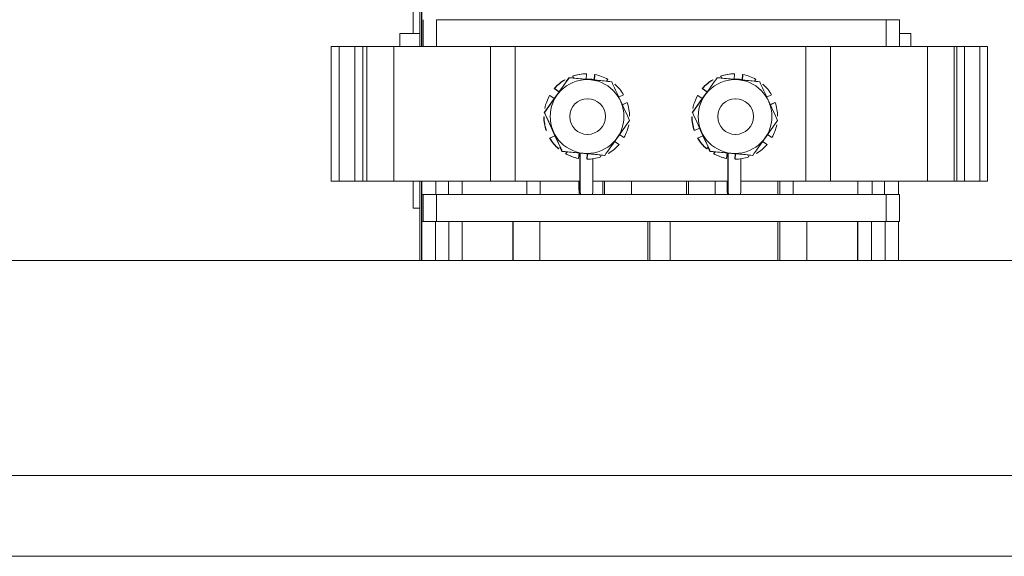
# Model space of a CAD drawing. Units: inches. Extents: x 0.5 to 34.8, y 0.8 to 23.2.
# Drawn here: x 19.1 to 20.7, y 6.6 to 7.5 of the extents above; entities that cross this region are included whole.
import ezdxf

# ---------------------------------------------------------------- set-up
doc = ezdxf.new("R2010")
doc.units = ezdxf.units.IN
doc.header["$MEASUREMENT"] = 0
doc.layers.add('FORMAT', color=7, linetype='Continuous')
doc.styles.add('SLDTEXTSTYLE0', font='TXT', dxfattribs={"width": 0.605})
doc.dimstyles.new('SLDDIMSTYLE0', dxfattribs={"dimtxt": 0.283122, "dimasz": 0.12, "dimexe": 0, "dimexo": 0.0625, "dimgap": 0.07078, "dimtad": 0, "dimtih": 1, "dimtoh": 1, "dimdec": 6, "dimlfac": 3, "dimrnd": 1e-09, "dimzin": 12, "dimdsep": 46, "dimtxsty": 'SLDTEXTSTYLE0', "dimsah": 1, "dimcen": 0.09, "dimadec": 0, "dimazin": 3, "dimtfac": 1, "dimtdec": 3, "dimtofl": 0, "dimtmove": 0, "dimatfit": 3, "dimfxl": 0, "dimfrac": 2, "dimtolj": 1, "dimtzin": 12, "dimarcsym": 0})

# ---------------------------------------------------------------- blocks, each defined once
blk = doc.blocks.new('_D')
at = {"layer": 'FORMAT'}
for p, q in [((19.5124, 13.4719), (26.4835, 13.4719)), ((26.4445, 13.4719), (26.4445, 10.2387)), ((26.4445, 6.6366), (26.4445, 9.8039)), ((24.6724, 6.6366), (26.4835, 6.6366))]:
    blk.add_line(p, q, dxfattribs=at)
for points in [[(26.4445, 13.4719), (26.4145, 13.3519), (26.4745, 13.3519)], [(26.4445, 6.6366), (26.4745, 6.7566), (26.4145, 6.7566)]]:
    blk.add_solid(points, dxfattribs=at)
at = {"layer": 'FORMAT', "insert": (26.3148, 10.1799), "char_height": 0.2917, "attachment_point": 1, "style": 'SLDTEXTSTYLE0'}
blk.add_mtext('Y', dxfattribs=at)

msp = doc.modelspace()

# ---------------------------------------------------------------- linework, layer by layer
at = {"color": 7, "linetype": 'Continuous', "lineweight": 15}
for p, q in [((19.75844631, 7.48878218), (19.75844631, 7.44628218)), ((19.76846221, 7.48878218), (19.76846221, 7.42611552)), ((19.77100745, 7.42611552), (19.77100745, 7.48878218)), ((19.77155285, 7.48878218), (19.77155285, 7.42611552)), ((19.77366904, 7.46778218), (19.77366904, 7.42611552)), ((19.79468338, 7.46778218), (19.79468338, 7.42611552)), ((19.79468338, 7.46778218), (20.49132352, 7.46778218)), ((20.49132352, 7.46778218), (20.49132352, 7.42611552)), ((20.49132352, 7.46778218), (20.51197426, 7.46778218)), ((20.51197426, 7.46778218), (20.51197426, 7.42611552)), ((19.73761298, 7.44628218), (19.73761298, 7.42611552)), ((19.73761298, 7.44628218), (19.73762805, 7.44628218)), ((19.73762805, 7.44628218), (19.76846221, 7.44628218)), ((20.51197426, 7.44628218), (20.52927964, 7.44628218)), ((20.52927964, 7.42611552), (20.52927964, 7.44628218)), ((19.63137617, 7.42611552), (19.63137617, 7.21778218)), ((19.63137617, 7.42611552), (19.64383828, 7.42611552)), ((19.64383828, 7.21778218), (19.64383828, 7.42611552)), ((19.64383828, 7.42611552), (19.66772614, 7.42611552)), ((19.66772614, 7.21778218), (19.66772614, 7.42611552)), ((19.66772614, 7.42611552), (19.68011054, 7.42611552)), ((19.68011054, 7.21778218), (19.68011054, 7.42611552)), ((19.68011054, 7.42611552), (19.68628003, 7.42611552)), ((19.68628003, 7.21778218), (19.68628003, 7.42611552)), ((19.68628003, 7.42611552), (19.72823259, 7.42611552)), ((19.72823259, 7.21778218), (19.72823259, 7.42611552)), ((19.72823259, 7.42611552), (19.77246623, 7.42611552)), ((19.77246623, 7.42611552), (19.77366904, 7.42611552)), ((19.77366904, 7.42611552), (19.79468338, 7.42611552)), ((19.79468338, 7.42611552), (20.49132352, 7.42611552)), ((19.87822688, 7.21778218), (19.87822688, 7.42611552)), ((19.91619539, 7.42611552), (19.91619539, 7.21778218)), ((20.36660597, 7.21778218), (20.36660597, 7.42611552)), ((20.40501081, 7.21778218), (20.40501081, 7.42611552)), ((20.49132352, 7.42611552), (20.51197426, 7.42611552)), ((20.55500509, 7.42611552), (20.51197426, 7.42611552)), ((20.55500509, 7.21778218), (20.55500509, 7.42611552)), ((20.5962685, 7.42611552), (20.55500509, 7.42611552)), ((20.5962685, 7.21778218), (20.5962685, 7.42611552)), ((20.60067662, 7.42611552), (20.5962685, 7.42611552)), ((20.60067662, 7.21778218), (20.60067662, 7.42611552)), ((20.61258486, 7.42611552), (20.60067662, 7.42611552)), ((20.61258486, 7.21778218), (20.61258486, 7.42611552)), ((20.6360594, 7.42611552), (20.61258486, 7.42611552)), ((20.6360594, 7.21778218), (20.6360594, 7.42611552)), ((20.64800729, 7.42611552), (20.6360594, 7.42611552)), ((20.64800729, 7.21778218), (20.64800729, 7.42611552)), ((20.02688572, 7.38393538), (20.02609475, 7.37543688)), ((20.02644939, 7.38393538), (20.02637667, 7.38393538)), ((20.02644939, 7.38393538), (20.02644907, 7.38393191)), ((20.02688572, 7.38393538), (20.026813, 7.38393538)), ((20.25621032, 7.38393538), (20.25541935, 7.37543688)), ((20.25577399, 7.38393538), (20.25570127, 7.38393538)), ((20.25577399, 7.38393538), (20.25577367, 7.38393191)), ((20.25621032, 7.38393538), (20.2561376, 7.38393538)), ((19.98439118, 7.35627006), (19.99531945, 7.37169521)), ((19.9934342, 7.37484804), (19.99336148, 7.37484804)), ((19.9934342, 7.37484804), (19.99351175, 7.37467931)), ((19.99387053, 7.37484804), (19.99379781, 7.37484804)), ((19.99514778, 7.37206877), (19.99927387, 7.37789271)), ((19.99531945, 7.37169521), (19.99971019, 7.37789271)), ((19.99971019, 7.37789271), (19.99999526, 7.37789271)), ((20.00531459, 7.38034164), (20.00538731, 7.38034164)), ((20.00531459, 7.38034164), (20.00672684, 7.3772686)), ((20.00683623, 7.37718882), (20.00538731, 7.38034164)), ((20.00575092, 7.38034164), (20.00582364, 7.38034164)), ((20.00575092, 7.38034164), (20.00718259, 7.37722635)), ((20.00727255, 7.37718882), (20.00582364, 7.38034164)), ((20.02682564, 7.37611552), (20.02673838, 7.37611552)), ((20.03947506, 7.3827162), (20.03869149, 7.37429717)), ((20.03875682, 7.37421771), (20.03954778, 7.3827162)), ((20.03991139, 7.3827162), (20.03912407, 7.37425684)), ((20.03919315, 7.37421771), (20.03998411, 7.3827162)), ((20.03947506, 7.3827162), (20.03954778, 7.3827162)), ((20.03991139, 7.3827162), (20.03998411, 7.3827162)), ((20.06002121, 7.37529702), (20.05801535, 7.37246577)), ((20.22275881, 7.37484804), (20.22268608, 7.37484804)), ((20.22275881, 7.37484804), (20.22283635, 7.37467931)), ((20.22319513, 7.37484804), (20.22312241, 7.37484804)), ((20.22903479, 7.37789271), (20.22931986, 7.37789271)), ((20.23463919, 7.38034164), (20.23471191, 7.38034164)), ((20.23463919, 7.38034164), (20.23605144, 7.3772686)), ((20.23616083, 7.37718882), (20.23471191, 7.38034164)), ((20.23507552, 7.38034164), (20.23514824, 7.38034164)), ((20.23507552, 7.38034164), (20.23650719, 7.37722635)), ((20.23659716, 7.37718882), (20.23514824, 7.38034164)), ((20.25615024, 7.37611552), (20.25606298, 7.37611552)), ((20.26879966, 7.3827162), (20.26801609, 7.37429717)), ((20.26808142, 7.37421771), (20.26887239, 7.3827162)), ((20.26923599, 7.3827162), (20.26844867, 7.37425684)), ((20.26851775, 7.37421771), (20.26930871, 7.3827162)), ((20.26879966, 7.3827162), (20.26887239, 7.3827162)), ((20.26923599, 7.3827162), (20.26930871, 7.3827162)), ((20.28934581, 7.37529702), (20.28733995, 7.37246577)), ((19.97678619, 7.34553567), (19.98439118, 7.35627006)), ((19.97691799, 7.36120433), (19.97699071, 7.36120433)), ((19.97691799, 7.36120433), (19.98333577, 7.35665717)), ((19.98395486, 7.35627006), (19.97699071, 7.36120433)), ((19.97735431, 7.36120433), (19.97742703, 7.36120433)), ((19.97735431, 7.36120433), (19.98436688, 7.35623575)), ((20.07024614, 7.36769174), (20.07031886, 7.36769174)), ((20.07068246, 7.36769174), (20.07075518, 7.36769174)), ((20.20611079, 7.34553567), (20.21371578, 7.35627006)), ((20.20624259, 7.36120433), (20.20631531, 7.36120433)), ((20.20624259, 7.36120433), (20.21266037, 7.35665717)), ((20.21327946, 7.35627006), (20.20631531, 7.36120433)), ((20.20667891, 7.36120433), (20.20675163, 7.36120433)), ((20.20667891, 7.36120433), (20.21369148, 7.35623575)), ((20.21371578, 7.35627006), (20.20675163, 7.36120433)), ((20.29957074, 7.36769174), (20.29964346, 7.36769174)), ((20.30000706, 7.36769174), (20.30007978, 7.36769174)), ((19.96585792, 7.33011052), (19.97678619, 7.34553567)), ((19.96938571, 7.35046994), (19.96964521, 7.35028608)), ((19.96982204, 7.35046994), (19.96974932, 7.35046994)), ((19.96982204, 7.35046994), (19.97678619, 7.34553567)), ((20.02848368, 7.34544885), (20.0276983, 7.34544885)), ((20.08439837, 7.35124762), (20.07664325, 7.34768339)), ((20.08213665, 7.33572983), (20.08989177, 7.33929405)), ((20.08981905, 7.33929405), (20.08241365, 7.33589056)), ((20.08938272, 7.33929405), (20.08945544, 7.33929405)), ((20.08981905, 7.33929405), (20.08989177, 7.33929405)), ((20.19518252, 7.33011052), (20.20611079, 7.34553567)), ((20.19871031, 7.35046994), (20.19896981, 7.35028608)), ((20.19914664, 7.35046994), (20.19907392, 7.35046994)), ((20.19914664, 7.35046994), (20.20611079, 7.34553567)), ((20.25780829, 7.34544885), (20.2570229, 7.34544885)), ((20.31372297, 7.35124762), (20.30596786, 7.34768339)), ((20.31102493, 7.33572983), (20.31878004, 7.33929405)), ((20.31146125, 7.33572983), (20.31921637, 7.33929405)), ((20.31870732, 7.33929405), (20.3116623, 7.33605619)), ((20.31914365, 7.33929405), (20.31173825, 7.33589056)), ((20.31870732, 7.33929405), (20.31878004, 7.33929405)), ((20.31914365, 7.33929405), (20.31921637, 7.33929405)), ((19.96146718, 7.32391302), (19.96585792, 7.33011052)), ((19.96463879, 7.31701163), (19.96146718, 7.32391302)), ((19.96146718, 7.32391302), (19.96175224, 7.32391302)), ((19.96233042, 7.33043209), (19.96240314, 7.33043209)), ((20.19079178, 7.32391302), (20.19518252, 7.33011052)), ((20.19079178, 7.32391302), (20.19107685, 7.32391302)), ((20.19165502, 7.33043209), (20.19172775, 7.33043209)), ((19.96074769, 7.31733319), (19.96067497, 7.31733319)), ((19.96074769, 7.31733319), (19.96111153, 7.31729933)), ((19.97253273, 7.29983454), (19.96463879, 7.31701163)), ((20.09304904, 7.31823117), (20.09297632, 7.31823117)), ((20.09348537, 7.31823117), (20.09341264, 7.31823117)), ((20.19007229, 7.31733319), (20.18999957, 7.31733319)), ((20.19007229, 7.31733319), (20.19043613, 7.31729933)), ((20.19050862, 7.31733319), (20.19043589, 7.31733319)), ((20.32237364, 7.31823117), (20.32230092, 7.31823117)), ((20.32280997, 7.31823117), (20.32273725, 7.31823117)), ((19.96426856, 7.29627031), (19.96434128, 7.29627031)), ((19.96465543, 7.29641469), (19.96434128, 7.29627031)), ((19.97802613, 7.28788098), (19.97253273, 7.29983454)), ((20.19359316, 7.29627031), (20.19366589, 7.29627031)), ((20.19398003, 7.29641469), (20.19366589, 7.29627031)), ((20.19402949, 7.29627031), (20.19410221, 7.29627031)), ((20.20185733, 7.29983454), (20.19410221, 7.29627031)), ((20.20735073, 7.28788098), (20.20185733, 7.29983454)), ((19.97690866, 7.28760135), (19.96976196, 7.28431675)), ((19.96983468, 7.28431675), (19.96976196, 7.28431675)), ((19.96983468, 7.28431675), (19.9775898, 7.28788098)), ((19.97801344, 7.28790857), (19.97019829, 7.28431675)), ((19.97027101, 7.28431675), (19.97019829, 7.28431675)), ((19.97027101, 7.28431675), (19.97802613, 7.28788098)), ((19.98592006, 7.27070388), (19.97802613, 7.28788098)), ((20.0276983, 7.29011552), (20.02848368, 7.29011552)), ((20.0702782, 7.27929431), (20.07724235, 7.27436004)), ((20.08484734, 7.28509442), (20.07788319, 7.29002869)), ((20.0780955, 7.28982674), (20.08477462, 7.28509442)), ((20.08441101, 7.28509442), (20.08433829, 7.28509442)), ((20.08484734, 7.28509442), (20.08477462, 7.28509442)), ((20.20623326, 7.28760135), (20.19908656, 7.28431675)), ((20.19915928, 7.28431675), (20.19908656, 7.28431675)), ((20.19915928, 7.28431675), (20.2069144, 7.28788098)), ((20.20733805, 7.28790857), (20.19952289, 7.28431675)), ((20.19959561, 7.28431675), (20.19952289, 7.28431675)), ((20.19959561, 7.28431675), (20.20735073, 7.28788098)), ((20.21524466, 7.27070388), (20.20735073, 7.28788098)), ((20.2570229, 7.29011552), (20.25780829, 7.29011552)), ((20.2996028, 7.27929431), (20.30656695, 7.27436004)), ((20.31417194, 7.28509442), (20.30720779, 7.29002869)), ((20.3074201, 7.28982674), (20.31409922, 7.28509442)), ((20.31373562, 7.28509442), (20.31366289, 7.28509442)), ((20.31417194, 7.28509442), (20.31409922, 7.28509442)), ((19.98340515, 7.26787263), (19.98347787, 7.26787263)), ((19.98361692, 7.26806889), (19.98347787, 7.26787263)), ((19.98384148, 7.26787263), (19.9839142, 7.26787263)), ((19.98865535, 7.26380249), (19.98565541, 7.27033033)), ((19.98909167, 7.26380249), (19.98592006, 7.27070388)), ((19.98865535, 7.26380249), (19.98894041, 7.26380249)), ((19.99621771, 7.2630986), (19.98865535, 7.26380249)), ((19.99657831, 7.26309435), (19.98894041, 7.26380249)), ((19.98909167, 7.26380249), (19.98937674, 7.26380249)), ((19.99665404, 7.2630986), (19.98909167, 7.26380249)), ((19.99614949, 7.26310495), (19.99413912, 7.26026734)), ((19.99421185, 7.26026734), (19.99621771, 7.2630986)), ((19.99658581, 7.26310495), (19.99457545, 7.26026734)), ((19.99464817, 7.26026734), (19.99665404, 7.2630986)), ((19.99655882, 7.26306685), (19.99621771, 7.2630986)), ((20.01547623, 7.26134666), (19.99665404, 7.2630986)), ((20.21272975, 7.26787263), (20.21280247, 7.26787263)), ((20.21294152, 7.26806889), (20.21280247, 7.26787263)), ((20.21316608, 7.26787263), (20.2132388, 7.26787263)), ((20.21524466, 7.27070388), (20.2132388, 7.26787263)), ((20.21797995, 7.26380249), (20.21498001, 7.27033033)), ((20.21841628, 7.26380249), (20.21524466, 7.27070388)), ((20.21797995, 7.26380249), (20.21826502, 7.26380249)), ((20.22554231, 7.2630986), (20.21797995, 7.26380249)), ((20.22391046, 7.26327908), (20.21826502, 7.26380249)), ((20.21841628, 7.26380249), (20.21870134, 7.26380249)), ((20.22597864, 7.2630986), (20.21841628, 7.26380249)), ((20.22547409, 7.26310495), (20.22346373, 7.26026734)), ((20.22353645, 7.26026734), (20.22554231, 7.2630986)), ((20.22591041, 7.26310495), (20.22390005, 7.26026734)), ((20.22397277, 7.26026734), (20.22597864, 7.2630986)), ((20.22588342, 7.26306685), (20.22554231, 7.2630986)), ((20.24480084, 7.26134666), (20.22597864, 7.2630986)), ((19.99421185, 7.26026734), (19.99413912, 7.26026734)), ((19.99464817, 7.26026734), (19.99457545, 7.26026734)), ((20.01417622, 7.25284816), (20.01424894, 7.25284816)), ((20.01425551, 7.25291874), (20.01424894, 7.25284816)), ((20.01461255, 7.25284816), (20.01468527, 7.25284816)), ((20.01547623, 7.26134666), (20.01468527, 7.25284816)), ((20.0154031, 7.26056086), (20.01673876, 7.26031238)), ((20.01540469, 7.2605779), (20.01682602, 7.26031238)), ((20.0281383, 7.26012748), (20.01547249, 7.2613064)), ((20.02857463, 7.26012748), (20.01547623, 7.26134666)), ((20.01682602, 7.26031238), (20.01673876, 7.26031238)), ((20.01673876, 7.26031238), (20.01673876, 7.20111552)), ((20.01682602, 7.26031238), (20.01682602, 7.20111552)), ((20.0280662, 7.26013419), (20.02727461, 7.25162899)), ((20.02734733, 7.25162899), (20.02727461, 7.25162899)), ((20.02734733, 7.25162899), (20.0281383, 7.26012748)), ((20.02850253, 7.26013419), (20.02771094, 7.25162899)), ((20.02778366, 7.25162899), (20.02771094, 7.25162899)), ((20.02778366, 7.25162899), (20.02857463, 7.26012748)), ((20.02849878, 7.26009393), (20.0281383, 7.26012748)), ((20.04739683, 7.25837554), (20.02857463, 7.26012748)), ((20.03682526, 7.20111552), (20.03682526, 7.25231182)), ((20.05495919, 7.25767165), (20.04739683, 7.25837554)), ((20.04739683, 7.25837554), (20.04884574, 7.25522272)), ((20.05480793, 7.25767165), (20.04740234, 7.25836355)), ((20.05452286, 7.25767165), (20.04741632, 7.25833312)), ((20.05452286, 7.25767165), (20.05480793, 7.25767165)), ((20.05495919, 7.25767165), (20.05524425, 7.25767165)), ((20.06036252, 7.26071633), (20.0602898, 7.26071633)), ((20.06079885, 7.26071633), (20.06072613, 7.26071633)), ((20.22353645, 7.26026734), (20.22346373, 7.26026734)), ((20.22397277, 7.26026734), (20.22390005, 7.26026734)), ((20.24350082, 7.25284816), (20.24357354, 7.25284816)), ((20.24358011, 7.25291874), (20.24357354, 7.25284816)), ((20.24393715, 7.25284816), (20.24400987, 7.25284816)), ((20.24480084, 7.26134666), (20.24400987, 7.25284816)), ((20.24429943, 7.26064738), (20.24606336, 7.26031238)), ((20.24430107, 7.26066507), (20.24615062, 7.26031238)), ((20.2574629, 7.26012748), (20.24479709, 7.2613064)), ((20.25789923, 7.26012748), (20.24480084, 7.26134666)), ((20.24615062, 7.26031238), (20.24606336, 7.26031238)), ((20.24606336, 7.26031238), (20.24606336, 7.20111552)), ((20.24615062, 7.26031238), (20.24615062, 7.20111552)), ((20.2573908, 7.26013419), (20.25659921, 7.25162899)), ((20.25667194, 7.25162899), (20.25659921, 7.25162899)), ((20.25667194, 7.25162899), (20.2574629, 7.26012748)), ((20.25782713, 7.26013419), (20.25703554, 7.25162899)), ((20.25710826, 7.25162899), (20.25703554, 7.25162899)), ((20.25710826, 7.25162899), (20.25789923, 7.26012748)), ((20.25782338, 7.26009393), (20.2574629, 7.26012748)), ((20.27672143, 7.25837554), (20.25789923, 7.26012748)), ((20.26614986, 7.20111552), (20.26614986, 7.25231182)), ((20.28428379, 7.25767165), (20.27672143, 7.25837554)), ((20.27672143, 7.25837554), (20.27817034, 7.25522272)), ((20.28413253, 7.25767165), (20.27672694, 7.25836355)), ((20.28384746, 7.25767165), (20.27674093, 7.25833312)), ((20.28384746, 7.25767165), (20.28413253, 7.25767165)), ((20.28428379, 7.25767165), (20.28456885, 7.25767165)), ((20.28968712, 7.26071633), (20.2896144, 7.26071633)), ((20.29012345, 7.26071633), (20.29005073, 7.26071633)), ((19.63137617, 7.21778218), (19.64383828, 7.21778218)), ((19.64383828, 7.21778218), (19.66772614, 7.21778218)), ((19.66772614, 7.21778218), (19.68011054, 7.21778218)), ((19.68011054, 7.21778218), (19.68628003, 7.21778218)), ((19.68628003, 7.21778218), (19.72823259, 7.21778218)), ((19.72823259, 7.21778218), (19.87822688, 7.21778218)), ((19.75844631, 7.21778218), (19.75844631, 7.17561552)), ((19.76846221, 7.21778218), (19.76846221, 7.09494885)), ((19.77100745, 7.09494885), (19.77100745, 7.21778218)), ((19.77155285, 7.21778218), (19.77155285, 7.09494885)), ((19.83439603, 7.21778218), (19.83439603, 7.19678218)), ((19.87822688, 7.21778218), (19.91619539, 7.21778218)), ((20.01673876, 7.21778218), (19.91619539, 7.21778218)), ((19.95494115, 7.21778218), (19.95494115, 7.19678218)), ((20.24606336, 7.21778218), (20.03682526, 7.21778218)), ((20.05196655, 7.21778218), (20.05196655, 7.19678218)), ((20.09643576, 7.21778218), (20.09643576, 7.19678218)), ((20.1819616, 7.21778218), (20.1819616, 7.19678218)), ((20.22643081, 7.21778218), (20.22643081, 7.19678218)), ((20.36660597, 7.21778218), (20.26614986, 7.21778218)), ((20.32345622, 7.21778218), (20.32345622, 7.19678218)), ((20.40501081, 7.21778218), (20.36660597, 7.21778218)), ((20.55500509, 7.21778218), (20.40501081, 7.21778218)), ((20.44727088, 7.21778218), (20.44727088, 7.19678218)), ((20.51003697, 7.21778218), (20.51003697, 7.19678218)), ((20.5962685, 7.21778218), (20.55500509, 7.21778218)), ((20.60067662, 7.21778218), (20.5962685, 7.21778218)), ((20.61258486, 7.21778218), (20.60067662, 7.21778218)), ((20.6360594, 7.21778218), (20.61258486, 7.21778218)), ((20.64800729, 7.21778218), (20.6360594, 7.21778218)), ((20.01682602, 7.20111552), (20.01673876, 7.20111552)), ((20.24615062, 7.20111552), (20.24606336, 7.20111552)), ((19.77173175, 7.19678218), (19.77366904, 7.19678218)), ((19.77366904, 7.19678218), (19.77366904, 7.15511552)), ((19.77366904, 7.19678218), (19.79468338, 7.19678218)), ((19.79468338, 7.19678218), (19.79468338, 7.15511552)), ((19.79468338, 7.19678218), (20.49132352, 7.19678218)), ((20.49132352, 7.19678218), (20.49132352, 7.15511552)), ((20.49132352, 7.19678218), (20.51197426, 7.19678218)), ((20.51197426, 7.19678218), (20.51197426, 7.15511552)), ((19.75844631, 7.17561552), (19.76846221, 7.17561552)), ((19.77173175, 7.15511552), (19.77366904, 7.15511552)), ((19.77366904, 7.15511552), (19.79468338, 7.15511552)), ((19.79468338, 7.15511552), (20.49132352, 7.15511552)), ((19.83439603, 7.09494885), (19.83439603, 7.15511552)), ((19.91272869, 7.09494885), (19.91272869, 7.15511552)), ((19.95467559, 7.09494885), (19.95467559, 7.15511552)), ((20.12190366, 7.09494885), (20.12190366, 7.15511552)), ((20.15631627, 7.09494885), (20.15631627, 7.15511552)), ((20.32344107, 7.09494885), (20.32344107, 7.15511552)), ((20.36799318, 7.09494885), (20.36799318, 7.15511552)), ((20.44670361, 7.09494885), (20.44670361, 7.15511552)), ((20.49132352, 7.15511552), (20.51197426, 7.15511552)), ((20.51003697, 7.09494885), (20.51003697, 7.15511552)), ((23.80011298, 7.09494885), (16.46677964, 7.09494885)), ((24.50844631, 6.76161552), (15.75844631, 6.76161552)), ((16.46677964, 6.76161552), (23.80011298, 6.76161552)), ((24.50844631, 6.63661552), (15.75844631, 6.63661552))]:
    msp.add_line(p, q, dxfattribs=at)
at = {"color": 8, "linetype": 'Continuous', "lineweight": 15}
for p, q in [((19.77173175, 7.21778218), (19.77173175, 7.19678218)), ((19.79358666, 7.21778218), (19.79358666, 7.19678218)), ((19.81291926, 7.21778218), (19.81291926, 7.19678218)), ((19.93429041, 7.21778218), (19.93429041, 7.19678218)), ((20.05477068, 7.21778218), (20.05477068, 7.19678218)), ((20.18476573, 7.21778218), (20.18476573, 7.19678218)), ((20.32626034, 7.21778218), (20.32626034, 7.19678218)), ((20.34727468, 7.21778218), (20.34727468, 7.19678218)), ((20.44737269, 7.21778218), (20.44737269, 7.19678218)), ((20.4692276, 7.21778218), (20.4692276, 7.19678218)), ((20.4885602, 7.21778218), (20.4885602, 7.19678218)), ((19.77173175, 7.09494885), (19.77173175, 7.15511552)), ((19.79274609, 7.09494885), (19.79274609, 7.15511552)), ((19.81374529, 7.09494885), (19.81374529, 7.15511552)), ((19.91301051, 7.09494885), (19.91301051, 7.15511552)), ((20.12498413, 7.09494885), (20.12498413, 7.15511552)), ((20.3263281, 7.09494885), (20.3263281, 7.15511552)), ((20.44737269, 7.09494885), (20.44737269, 7.15511552)), ((20.46838703, 7.09494885), (20.46838703, 7.15511552)), ((20.48938623, 7.09494885), (20.48938623, 7.15511552))]:
    msp.add_line(p, q, dxfattribs=at)
at = {"color": 7, "linetype": 'Continuous', "lineweight": 15, "flags": 128}
for points in [[(20.03936899, 7.37475086), (20.03504597, 7.37553336), (20.02682564, 7.37611552)], [(20.26884174, 7.37471804), (20.26437057, 7.37553336), (20.25615024, 7.37611552)], [(20.01682602, 7.20111552), (20.0175872, 7.19728868), (20.01781365, 7.19678218)], [(20.03583764, 7.19678218), (20.03606409, 7.19728868), (20.03682526, 7.20111552)], [(20.24615062, 7.20111552), (20.2469118, 7.19728868), (20.24713825, 7.19678218)], [(20.26516224, 7.19678218), (20.26538869, 7.19728868), (20.26614986, 7.20111552)]]:
    msp.add_lwpolyline(points, dxfattribs=at)
at = {"color": 7, "linetype": 'Continuous', "lineweight": 15}
for centre, radius in [((20.02769991, 7.3177828), 0.05715411), ((20.25702451, 7.3177828), 0.05715411), ((20.02848446, 7.3177815), 0.0276662), ((20.25780906, 7.3177815), 0.0276662)]:
    msp.add_circle(centre, radius, dxfattribs=at)
for centre, radius, start, end in [((20.02682566, 7.31778697), 0.06614993, 90.38889626, 108.97688111), ((20.02689838, 7.31778697), 0.06614993, 90.38889626, 108.97688111), ((20.02726199, 7.31778697), 0.06614993, 90.38889626, 108.97688111), ((20.02733471, 7.31778697), 0.06614993, 90.38889626, 108.97688111), ((20.25615026, 7.31778697), 0.06614993, 90.38889626, 108.97688111), ((20.25622298, 7.31778697), 0.06614993, 90.38889626, 108.97688111), ((20.25658659, 7.31778697), 0.06614993, 90.38889626, 108.97688111), ((20.25665931, 7.31778697), 0.06614993, 90.38889626, 108.97688111), ((20.02682693, 7.31778445), 0.06615277, 120.38987346, 138.97732471), ((20.02689965, 7.31778445), 0.06615277, 120.38987346, 138.97732471), ((20.02726326, 7.31778445), 0.06615277, 120.38987346, 138.97732471), ((20.02733449, 7.3177863), 0.06615062, 60.38788902, 78.9757441), ((20.25615153, 7.31778445), 0.06615277, 120.38987346, 138.97732471), ((20.25622426, 7.31778445), 0.06615277, 120.38987346, 138.97732471), ((20.25658786, 7.31778445), 0.06615277, 120.38987346, 138.97732471), ((20.25666058, 7.31778445), 0.06615277, 120.38987346, 138.97732471), ((20.25665909, 7.3177863), 0.06615062, 60.38788902, 78.9757441), ((20.02733242, 7.31778347), 0.06615415, 30.38785901, 48.97505073), ((20.25665702, 7.31778347), 0.06615415, 30.38785901, 48.97505073), ((20.02726609, 7.31778238), 0.0661563, 150.3898434, 168.97663132), ((20.0273299, 7.3177822), 0.06615699, 0.38883618, 18.97549436), ((20.25659069, 7.31778238), 0.0661563, 150.3898434, 168.97663132), ((20.2566545, 7.3177822), 0.06615699, 0.38883618, 18.97549436), ((20.02683043, 7.31778216), 0.06615699, 180.38883618, 198.97549436), ((20.02690315, 7.31778216), 0.06615699, 180.38883618, 198.97549436), ((20.02726676, 7.31778216), 0.06615699, 180.38883618, 198.97549436), ((20.25615503, 7.31778216), 0.06615699, 180.38883618, 198.97549436), ((20.25622775, 7.31778216), 0.06615699, 180.38883618, 198.97549436), ((20.25659136, 7.31778216), 0.06615699, 180.38883618, 198.97549436), ((20.25666408, 7.31778216), 0.06615699, 180.38883618, 198.97549436), ((20.02733057, 7.31778198), 0.0661563, 330.3898434, 348.97663132), ((20.25665517, 7.31778198), 0.0661563, 330.3898434, 348.97663132), ((20.02682791, 7.31778089), 0.06615415, 210.38785901, 228.97505073), ((20.02690063, 7.31778089), 0.06615415, 210.38785901, 228.97505073), ((20.02726424, 7.31778089), 0.06615415, 210.38785901, 228.97505073), ((20.25615251, 7.31778089), 0.06615415, 210.38785901, 228.97505073), ((20.25622523, 7.31778089), 0.06615415, 210.38785901, 228.97505073), ((20.25658884, 7.31778089), 0.06615415, 210.38785901, 228.97505073), ((20.25666156, 7.31778089), 0.06615415, 210.38785901, 228.97505073), ((20.0273334, 7.31777991), 0.06615277, 300.38987346, 318.97732471), ((20.256658, 7.31777991), 0.06615277, 300.38987346, 318.97732471), ((20.02682584, 7.31777806), 0.06615062, 240.38788902, 258.9757441), ((20.02689856, 7.31777806), 0.06615062, 240.38788902, 258.9757441), ((20.02726217, 7.31777806), 0.06615062, 240.38788902, 258.9757441), ((20.02733489, 7.31777806), 0.06615062, 240.38788902, 258.9757441), ((20.02733467, 7.31777739), 0.06614993, 270.38889626, 288.97688111), ((20.25615044, 7.31777806), 0.06615062, 240.38788902, 258.9757441), ((20.25622317, 7.31777806), 0.06615062, 240.38788902, 258.9757441), ((20.25658677, 7.31777806), 0.06615062, 240.38788902, 258.9757441), ((20.25665949, 7.31777806), 0.06615062, 240.38788902, 258.9757441), ((20.25665927, 7.31777739), 0.06614993, 270.38889626, 288.97688111)]:
    msp.add_arc(centre, radius, start, end, dxfattribs=at)
at = {"color": 8, "linetype": 'Continuous', "lineweight": 15}
for centre, start, end in [((20.02537545, 7.20111552), 149.72792848, 205.67840528), ((20.25500927, 7.20111552), 153.45222789, 205.67839365)]:
    msp.add_arc(centre, 0.01000032, start, end, dxfattribs=at)
at = {"color": 7, "linetype": 'Continuous', "lineweight": 15}
for points, knots in [([(19.96175224, 7.32391302), (19.96726147, 7.33164092), (19.97668807, 7.34486378), (19.99027979, 7.36408514), (19.99701132, 7.37365195), (19.99999526, 7.37789271)], [0, 0, 0, 0, 0.4391314835, 0.7513788411, 1, 1, 1, 1]), ([(19.99999526, 7.37789271), (20.00281226, 7.37763159), (20.01283906, 7.37670217), (20.03150122, 7.37496872), (20.05139909, 7.37311363), (20.06206162, 7.37211713), (20.06586277, 7.37176187)], [0, 0, 0, 0, 0.1358648031, 0.4835961555, 0.8159039823, 1, 1, 1, 1]), ([(20.06586277, 7.37176187), (20.06985182, 7.36315627), (20.07667731, 7.34843159), (20.08648793, 7.32702714), (20.09133754, 7.31637376), (20.09348727, 7.31165134)], [0, 0, 0, 0, 0.4391314835, 0.7513788411, 1, 1, 1, 1]), ([(20.19107685, 7.32391302), (20.19658607, 7.33164092), (20.20601267, 7.34486378), (20.21960439, 7.36408514), (20.22633592, 7.37365195), (20.22931986, 7.37789271)], [0, 0, 0, 0, 0.4391314835, 0.7513788411, 1, 1, 1, 1]), ([(20.22931986, 7.37789271), (20.23213686, 7.37763159), (20.24216366, 7.37670217), (20.26082582, 7.37496872), (20.28072369, 7.37311363), (20.29138622, 7.37211713), (20.29518737, 7.37176187)], [0, 0, 0, 0, 0.1358648031, 0.4835961555, 0.8159039823, 1, 1, 1, 1]), ([(20.29518737, 7.37176187), (20.29917642, 7.36315627), (20.30600191, 7.34843159), (20.31581253, 7.32702714), (20.32066214, 7.31637376), (20.32281187, 7.31165134)], [0, 0, 0, 0, 0.4391314835, 0.7513788411, 1, 1, 1, 1]), ([(19.98937674, 7.26380249), (19.98545618, 7.2724081), (19.97874787, 7.28713277), (19.96888516, 7.30853722), (19.963943, 7.3191906), (19.96175224, 7.32391302)], [0, 0, 0, 0, 0.4391314835, 0.7513788411, 1, 1, 1, 1]), ([(20.21870134, 7.26380249), (20.21478078, 7.2724081), (20.20807247, 7.28713277), (20.19820976, 7.30853722), (20.1932676, 7.3191906), (20.19107685, 7.32391302)], [0, 0, 0, 0, 0.4391314835, 0.7513788411, 1, 1, 1, 1]), ([(20.09348727, 7.31165134), (20.08804653, 7.30392345), (20.07873711, 7.29070058), (20.0650933, 7.27147923), (20.05826922, 7.26191242), (20.05524425, 7.25767165)], [0, 0, 0, 0, 0.4391314835, 0.7513788411, 1, 1, 1, 1]), ([(20.32281187, 7.31165134), (20.31737113, 7.30392345), (20.30806171, 7.29070058), (20.2944179, 7.27147923), (20.28759382, 7.26191242), (20.28456885, 7.25767165)], [0, 0, 0, 0, 0.4391314835, 0.7513788411, 1, 1, 1, 1]), ([(20.05524425, 7.25767165), (20.0514431, 7.2580269), (20.04078057, 7.25902341), (20.0208827, 7.2608785), (20.00222054, 7.26261194), (19.99219374, 7.26354137), (19.98937674, 7.26380249)], [0, 0, 0, 0, 0.1840960177, 0.5164038445, 0.8641351969, 1, 1, 1, 1]), ([(20.28456885, 7.25767165), (20.2807677, 7.2580269), (20.27010517, 7.25902341), (20.2502073, 7.2608785), (20.23154514, 7.26261194), (20.22151834, 7.26354137), (20.21870134, 7.26380249)], [0, 0, 0, 0, 0.1840960177, 0.5164038445, 0.8641351969, 1, 1, 1, 1]), ([(20.0285018, 7.2601263), (20.02593983, 7.26036536), (20.02158344, 7.26077185), (20.01725743, 7.26117347), (20.01547551, 7.2613389)], [0, 0, 0, 0, 0.5880919234, 1, 1, 1, 1]), ([(20.2578264, 7.2601263), (20.25526444, 7.26036536), (20.25090804, 7.26077185), (20.24658203, 7.26117347), (20.24480011, 7.2613389)], [0, 0, 0, 0, 0.5880919234, 1, 1, 1, 1]), ([(20.01505919, 7.21778218), (20.01506231, 7.21724815), (20.01508845, 7.21278016), (20.01516909, 7.20689814), (20.01524782, 7.20247465), (20.01534377, 7.2008973), (20.01538931, 7.20007714), (20.01560077, 7.19892374), (20.01586056, 7.19783025), (20.01626733, 7.19709802), (20.01644278, 7.19678218)], [0, 0, 0, 0, 0.04537127329, 0.37960153336, 0.71575812703, 0.84570029809, 0.91370396695, 0.94030109387, 0.97424926013, 1, 1, 1, 1]), ([(20.24462791, 7.21778218), (20.24464025, 7.21639191), (20.24468759, 7.21105933), (20.24479048, 7.20504723), (20.24491349, 7.20170007), (20.24499535, 7.20030457), (20.24516599, 7.1992322), (20.24542123, 7.19809144), (20.24582073, 7.19723213), (20.24602992, 7.19678218)], [0, 0, 0, 0, 0.1217969092, 0.467167024, 0.8159707711, 0.9054653608, 0.9395040168, 0.968322893, 1, 1, 1, 1])]:
    msp.add_open_spline(points, degree=3, knots=knots, dxfattribs=at)

# ---------------------------------------------------------------- dimensions: what is measured, and where the dimension line sits
at = {"layer": 'FORMAT'}
dim = msp.add_linear_dim(base=(26.44446993, 13.47194885), p1=(24.63344631, 6.63661552), p2=(19.47344631, 13.47194885), angle=90, dimstyle='SLDDIMSTYLE0', dxfattribs=at)
dim.commit()
dim.dimension.update_dxf_attribs({"geometry": '_D', "text_midpoint": (26.44446993, 10.02129802), "dimtype": 160})

doc.saveas('drawing.dxf')
